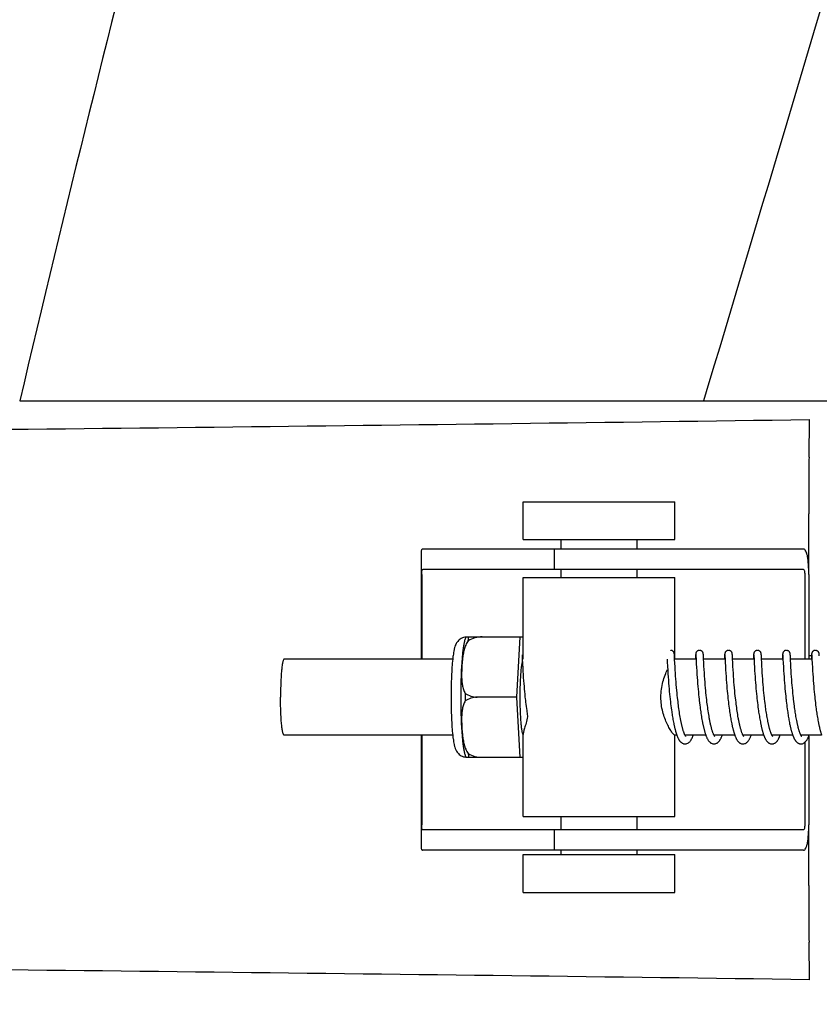
# Model space of a CAD drawing. Units: millimetres. Extents: x 17402 to 24133, y 2616 to 7481.
# Drawn here: x 18593 to 18656, y 6295 to 6373 of the extents above; entities that cross this region are included whole.
import ezdxf

# ---------------------------------------------------------------- set-up
doc = ezdxf.new("R2010")
doc.units = ezdxf.units.MM
doc.styles.add('ARIAL', font='arial.ttf')
doc.dimstyles.new('Diseño_PlanosFabricacion', dxfattribs={"dimtxt": 40, "dimasz": 45, "dimexe": 10, "dimexo": 10, "dimgap": 10, "dimtad": 1, "dimtih": 1, "dimtoh": 1, "dimdec": 0, "dimzin": 1, "dimdsep": 46, "dimtxsty": 'ARIAL', "dimcen": 15, "dimadec": 0, "dimazin": 0, "dimtp": 0.05, "dimtm": 0.05, "dimtfac": 1, "dimtdec": 0, "dimtofl": 0, "dimtmove": 0, "dimatfit": 3, "dimfxl": 0, "dimtolj": 1, "dimarcsym": 0})

# ---------------------------------------------------------------- blocks, each defined once
blk = doc.blocks.new('*D9')
at = {"color": 0, "lineweight": -2}
for p, q in [((18629.232, 6801.861), (18333.176, 6801.861)), ((18343.176, 6756.861), (18343.176, 6246.259)), ((18343.176, 5691.811), (18343.176, 6185.413)), ((18735.583, 5646.811), (18333.176, 5646.811))]:
    blk.add_line(p, q, dxfattribs=at)
at = {"color": 0}
for points in [[(18335.676, 6756.861), (18350.676, 6756.861), (18343.176, 6801.861)], [(18335.676, 5691.811), (18350.676, 5691.811), (18343.176, 5646.811)]]:
    blk.add_solid(points, dxfattribs=at)
at = {"layer": 'Defpoints', "color": 0}
for p in [(18343.176, 6801.861), (18639.232, 6801.861), (18745.583, 5646.811)]:
    blk.add_point(p, dxfattribs=at)
at = {"color": 0, "insert": (18343.176, 6215.836), "char_height": 40, "attachment_point": 5, "style": 'ARIAL'}
blk.add_mtext('\\A1;1155 mm', dxfattribs=at)
blk = doc.blocks.new('A$C1E6059AF')
for p, q in [((139.041, 696.12), (193.05, 696.12)), ((193.073, 696.12), (250.494, 696.12)), ((201.402, 691.682), (201.437, 694.647)), ((178.812, 685.15), (178.812, 688.15)), ((178.812, 688.15), (190.812, 688.15)), ((190.812, 685.15), (190.812, 688.15)), ((201.386, 682.4), (201.386, 687.188)), ((178.812, 685.15), (190.812, 685.15)), ((181.812, 684.4), (181.812, 685.15)), ((187.812, 684.4), (187.812, 685.15)), ((174.043, 684.4), (170.883, 684.4)), ((184.413, 684.4), (174.043, 684.4)), ((181.26, 684.4), (181.26, 682.8)), ((200.963, 684.4), (184.413, 684.4)), ((170.76, 684.172), (170.76, 675.7)), ((200.963, 682.8), (170.883, 682.8)), ((181.812, 682.15), (181.812, 682.8)), ((187.812, 682.15), (187.812, 682.8)), ((170.797, 682.4), (170.797, 675.7)), ((178.812, 675.7), (178.812, 682.15)), ((178.812, 682.15), (190.812, 682.15)), ((190.812, 675.7), (190.812, 682.15)), ((201.066, 682.4), (201.066, 675.7)), ((201.384, 682.4), (201.384, 675.7)), ((174.303, 677.465), (178.576, 677.465)), ((175.587, 677.457), (175.587, 677.465)), ((178.313, 672.7), (178.576, 677.465)), ((178.576, 677.465), (178.812, 677.465)), ((178.724, 676.039), (178.725, 676.033)), ((178.725, 676.033), (178.725, 676.025)), ((178.725, 676.025), (178.726, 676.015)), ((178.726, 676.015), (178.727, 675.998)), ((178.727, 675.998), (178.729, 675.97)), ((178.729, 675.97), (178.731, 675.917)), ((178.731, 675.917), (178.74, 675.738)), ((190.764, 676.083), (190.763, 676.095)), ((190.765, 676.07), (190.764, 676.083)), ((190.766, 676.056), (190.765, 676.07)), ((190.767, 676.034), (190.766, 676.056)), ((190.769, 675.998), (190.767, 676.034)), ((190.773, 675.931), (190.769, 675.998)), ((192.441, 675.958), (192.429, 675.71)), ((192.443, 676.006), (192.441, 675.958)), ((192.445, 676.039), (192.443, 676.006)), ((192.447, 676.06), (192.445, 676.039)), ((192.448, 676.073), (192.447, 676.06)), ((192.46, 676.04), (192.461, 676.033)), ((192.461, 676.033), (192.462, 676.026)), ((192.462, 676.026), (192.462, 676.016)), ((192.462, 676.016), (192.463, 675.999)), ((192.463, 675.999), (192.465, 675.972)), ((192.465, 675.972), (192.468, 675.919)), ((193.054, 676.077), (193.053, 676.089)), ((193.055, 676.063), (193.054, 676.077)), ((193.056, 676.048), (193.055, 676.063)), ((193.057, 676.023), (193.056, 676.048)), ((193.059, 675.985), (193.057, 676.023)), ((193.064, 675.901), (193.059, 675.985)), ((194.73, 675.962), (194.718, 675.7)), ((194.733, 676.008), (194.73, 675.962)), ((194.735, 676.04), (194.733, 676.008)), ((194.736, 676.061), (194.735, 676.04)), ((194.737, 676.074), (194.736, 676.061)), ((194.75, 676.039), (194.75, 676.033)), ((194.75, 676.033), (194.751, 676.025)), ((194.751, 676.025), (194.752, 676.016)), ((194.752, 676.016), (194.753, 675.999)), ((194.753, 675.999), (194.754, 675.971)), ((194.754, 675.971), (194.757, 675.919)), ((195.343, 676.082), (195.341, 676.095)), ((195.344, 676.069), (195.343, 676.082)), ((195.345, 676.055), (195.344, 676.069)), ((195.346, 676.031), (195.345, 676.055)), ((195.348, 675.993), (195.346, 676.031)), ((195.352, 675.924), (195.348, 675.993)), ((197.02, 675.961), (197.008, 675.719)), ((197.023, 676.012), (197.02, 675.961)), ((197.024, 676.037), (197.023, 676.012)), ((197.025, 676.059), (197.024, 676.037)), ((197.026, 676.073), (197.025, 676.059)), ((197.039, 676.039), (197.04, 676.033)), ((197.04, 676.033), (197.04, 676.025)), ((197.04, 676.025), (197.041, 676.016)), ((197.041, 676.016), (197.042, 675.999)), ((197.042, 675.999), (197.044, 675.971)), ((197.044, 675.971), (197.047, 675.918)), ((197.632, 676.084), (197.631, 676.096)), ((197.633, 676.072), (197.632, 676.084)), ((197.634, 676.059), (197.633, 676.072)), ((197.635, 676.037), (197.634, 676.059)), ((197.637, 676.005), (197.635, 676.037)), ((197.64, 675.946), (197.637, 676.005)), ((197.649, 675.768), (197.64, 675.946)), ((199.309, 675.959), (199.297, 675.716)), ((199.312, 676.01), (199.309, 675.959)), ((199.313, 676.035), (199.312, 676.01)), ((199.315, 676.058), (199.313, 676.035)), ((199.316, 676.072), (199.315, 676.058)), ((199.317, 676.084), (199.316, 676.072)), ((199.329, 676.039), (199.329, 676.033)), ((199.329, 676.033), (199.33, 676.025)), ((199.33, 676.025), (199.33, 676.015)), ((199.33, 676.015), (199.332, 675.998)), ((199.332, 675.998), (199.333, 675.971)), ((199.333, 675.971), (199.336, 675.919)), ((199.921, 676.082), (199.92, 676.095)), ((199.922, 676.069), (199.921, 676.082)), ((199.923, 676.054), (199.922, 676.069)), ((199.925, 676.03), (199.923, 676.054)), ((199.927, 675.992), (199.925, 676.03)), ((199.931, 675.923), (199.927, 675.992)), ((199.938, 675.77), (199.931, 675.923)), ((201.384, 676), (201.601, 676)), ((201.598, 675.959), (201.587, 675.718)), ((201.601, 676.009), (201.598, 675.959)), ((201.603, 676.035), (201.601, 676.009)), ((201.604, 676.057), (201.603, 676.035)), ((201.605, 676.071), (201.604, 676.057)), ((201.606, 676.084), (201.605, 676.071)), ((201.618, 676.04), (201.619, 676.034)), ((201.619, 676.034), (201.619, 676.026)), ((201.619, 676.026), (201.62, 676.017)), ((201.62, 676.017), (201.621, 676.001)), ((201.621, 676.001), (201.622, 675.974)), ((201.622, 675.974), (201.625, 675.923)), ((201.625, 675.923), (201.634, 675.739)), ((202.211, 676.076), (202.21, 676.089)), ((202.212, 676.061), (202.211, 676.076)), ((202.213, 676.045), (202.212, 676.061)), ((202.215, 676.018), (202.213, 676.045)), ((202.217, 675.976), (202.215, 676.018)), ((173.245, 675.7), (159.928, 675.7)), ((178.762, 675.301), (178.777, 675.018)), ((178.777, 675.018), (178.793, 674.755)), ((190.189, 675.7), (190.201, 675.462)), ((190.201, 675.462), (190.217, 675.148)), ((190.217, 675.148), (190.238, 674.793)), ((190.801, 675.362), (190.784, 675.704)), ((192.479, 675.7), (190.785, 675.7)), ((190.814, 675.109), (190.801, 675.362)), ((190.829, 674.851), (190.814, 675.109)), ((192.429, 675.71), (192.428, 675.7)), ((192.478, 675.711), (192.497, 675.332)), ((192.497, 675.332), (192.512, 675.042)), ((192.512, 675.042), (192.528, 674.769)), ((193.088, 675.401), (193.072, 675.738)), ((194.768, 675.7), (193.073, 675.7)), ((193.102, 675.142), (193.088, 675.401)), ((193.117, 674.873), (193.102, 675.142)), ((194.767, 675.713), (194.78, 675.444)), ((194.78, 675.444), (194.796, 675.141)), ((194.796, 675.141), (194.812, 674.869)), ((197.057, 675.7), (195.363, 675.7)), ((195.393, 675.119), (195.379, 675.38)), ((195.408, 674.851), (195.393, 675.119)), ((197.008, 675.719), (197.007, 675.7)), ((197.057, 675.702), (197.074, 675.368)), ((197.074, 675.368), (197.09, 675.065)), ((197.09, 675.065), (197.105, 674.806)), ((199.347, 675.7), (197.652, 675.7)), ((197.681, 675.138), (197.666, 675.416)), ((197.696, 674.878), (197.681, 675.138)), ((199.297, 675.716), (199.296, 675.7)), ((199.347, 675.702), (199.362, 675.39)), ((199.362, 675.39), (199.378, 675.085)), ((199.378, 675.085), (199.394, 674.817)), ((201.636, 675.7), (199.942, 675.7)), ((199.961, 675.304), (199.946, 675.61)), ((199.975, 675.054), (199.961, 675.304)), ((199.99, 674.804), (199.975, 675.054)), ((201.587, 675.718), (201.586, 675.7)), ((201.634, 675.739), (201.636, 675.708)), ((201.636, 675.708), (201.654, 675.346)), ((201.654, 675.346), (201.67, 675.045)), ((201.67, 675.045), (201.685, 674.784)), ((178.793, 674.755), (178.809, 674.497)), ((178.809, 674.497), (178.826, 674.257)), ((178.826, 674.257), (178.845, 674)), ((190.238, 674.793), (190.254, 674.534)), ((190.254, 674.534), (190.27, 674.291)), ((190.27, 674.291), (190.289, 674.03)), ((190.845, 674.601), (190.829, 674.851)), ((190.86, 674.372), (190.845, 674.601)), ((190.878, 674.126), (190.86, 674.372)), ((192.528, 674.769), (192.546, 674.499)), ((192.546, 674.499), (192.563, 674.246)), ((192.563, 674.246), (192.58, 674.02)), ((193.134, 674.611), (193.117, 674.873)), ((193.15, 674.37), (193.134, 674.611)), ((193.169, 674.111), (193.15, 674.37)), ((194.812, 674.869), (194.829, 674.596)), ((194.829, 674.596), (194.846, 674.334)), ((194.846, 674.334), (194.864, 674.092)), ((195.424, 674.592), (195.408, 674.851)), ((195.44, 674.356), (195.424, 674.592)), ((195.459, 674.102), (195.44, 674.356)), ((197.105, 674.806), (197.121, 674.554)), ((197.121, 674.554), (197.137, 674.319)), ((197.137, 674.319), (197.155, 674.068)), ((197.712, 674.622), (197.696, 674.878)), ((197.728, 674.383), (197.712, 674.622)), ((197.746, 674.126), (197.728, 674.383)), ((199.394, 674.817), (199.411, 674.549)), ((199.411, 674.549), (199.428, 674.294)), ((199.428, 674.294), (199.445, 674.061)), ((200.005, 674.568), (199.99, 674.804)), ((200.022, 674.311), (200.005, 674.568)), ((200.039, 674.082), (200.022, 674.311)), ((201.685, 674.784), (201.702, 674.526)), ((201.702, 674.526), (201.718, 674.284)), ((201.718, 674.284), (201.737, 674.02)), ((178.845, 674), (178.862, 673.774)), ((178.862, 673.774), (178.882, 673.537)), ((178.882, 673.537), (178.899, 673.341)), ((190.289, 674.03), (190.307, 673.8)), ((190.307, 673.8), (190.327, 673.558)), ((190.327, 673.558), (190.345, 673.358)), ((190.894, 673.915), (190.878, 674.126)), ((190.912, 673.694), (190.894, 673.915)), ((190.932, 673.463), (190.912, 673.694)), ((190.954, 673.222), (190.932, 673.463)), ((192.58, 674.02), (192.598, 673.781)), ((192.598, 673.781), (192.619, 673.531)), ((192.619, 673.531), (192.637, 673.323)), ((193.185, 673.891), (193.169, 674.111)), ((193.204, 673.66), (193.185, 673.891)), ((193.225, 673.419), (193.204, 673.66)), ((194.864, 674.092), (194.883, 673.835)), ((194.883, 673.835), (194.902, 673.611)), ((194.902, 673.611), (194.922, 673.377)), ((195.475, 673.888), (195.459, 674.102)), ((195.493, 673.663), (195.475, 673.888)), ((195.514, 673.429), (195.493, 673.663)), ((197.155, 674.068), (197.172, 673.847)), ((197.172, 673.847), (197.191, 673.614)), ((197.191, 673.614), (197.212, 673.371)), ((197.764, 673.898), (197.746, 674.126)), ((197.783, 673.659), (197.764, 673.898)), ((197.8, 673.46), (197.783, 673.659)), ((197.819, 673.254), (197.8, 673.46)), ((199.445, 674.061), (199.464, 673.815)), ((199.464, 673.815), (199.481, 673.601)), ((199.481, 673.601), (199.5, 673.379)), ((200.058, 673.84), (200.039, 674.082)), ((200.074, 673.637), (200.058, 673.84)), ((200.093, 673.427), (200.074, 673.637)), ((201.737, 674.02), (201.755, 673.786)), ((201.755, 673.786), (201.776, 673.538)), ((201.776, 673.538), (201.794, 673.33)), ((178.313, 672.7), (175.185, 672.7)), ((178.576, 667.935), (178.313, 672.7)), ((178.899, 673.341), (178.918, 673.139)), ((178.918, 673.139), (178.938, 672.933)), ((178.938, 672.933), (178.959, 672.723)), ((178.959, 672.723), (178.977, 672.563)), ((190.345, 673.358), (190.364, 673.152)), ((190.364, 673.152), (190.384, 672.941)), ((190.384, 672.941), (190.406, 672.726)), ((190.406, 672.726), (190.424, 672.562)), ((190.972, 673.036), (190.954, 673.222)), ((190.991, 672.846), (190.972, 673.036)), ((191.012, 672.652), (190.991, 672.846)), ((192.637, 673.323), (192.657, 673.108)), ((192.657, 673.108), (192.679, 672.887)), ((192.679, 672.887), (192.696, 672.718)), ((192.696, 672.718), (192.715, 672.546)), ((193.242, 673.232), (193.225, 673.419)), ((193.261, 673.041), (193.242, 673.232)), ((193.281, 672.845), (193.261, 673.041)), ((193.302, 672.645), (193.281, 672.845)), ((194.922, 673.377), (194.939, 673.183)), ((194.939, 673.183), (194.959, 672.985)), ((194.959, 672.985), (194.979, 672.782)), ((194.979, 672.782), (195.001, 672.574)), ((195.536, 673.186), (195.514, 673.429)), ((195.554, 672.998), (195.536, 673.186)), ((195.574, 672.806), (195.554, 672.998)), ((195.595, 672.61), (195.574, 672.806)), ((197.212, 673.371), (197.23, 673.17)), ((197.23, 673.17), (197.25, 672.964)), ((197.25, 672.964), (197.272, 672.752)), ((197.272, 672.752), (197.289, 672.59)), ((197.84, 673.041), (197.819, 673.254)), ((197.862, 672.823), (197.84, 673.041)), ((197.88, 672.656), (197.862, 672.823)), ((197.892, 672.544), (197.88, 672.656)), ((199.5, 673.379), (199.521, 673.151)), ((199.521, 673.151), (199.54, 672.963)), ((199.54, 672.963), (199.559, 672.771)), ((199.559, 672.771), (199.58, 672.576)), ((200.113, 673.21), (200.093, 673.427)), ((200.134, 672.987), (200.113, 673.21)), ((200.152, 672.816), (200.134, 672.987)), ((200.17, 672.643), (200.152, 672.816)), ((201.794, 673.33), (201.814, 673.115)), ((201.814, 673.115), (201.836, 672.894)), ((201.836, 672.894), (201.853, 672.724)), ((201.853, 672.724), (201.872, 672.552)), ((178.977, 672.563), (178.989, 672.456)), ((178.989, 672.456), (179.007, 672.294)), ((179.007, 672.294), (179.027, 672.132)), ((179.027, 672.132), (179.048, 671.969)), ((179.048, 671.969), (179.069, 671.806)), ((190.449, 672.342), (190.469, 672.176)), ((190.469, 672.176), (190.489, 672.01)), ((190.489, 672.01), (190.511, 671.844)), ((191.026, 672.521), (191.012, 672.652)), ((191.05, 672.322), (191.026, 672.521)), ((191.066, 672.189), (191.05, 672.322)), ((191.083, 672.055), (191.066, 672.189)), ((191.101, 671.921), (191.083, 672.055)), ((191.119, 671.787), (191.101, 671.921)), ((192.715, 672.546), (192.728, 672.43)), ((192.728, 672.43), (192.749, 672.253)), ((192.749, 672.253), (192.771, 672.075)), ((192.771, 672.075), (192.794, 671.896)), ((192.794, 671.896), (192.81, 671.775)), ((193.317, 672.51), (193.302, 672.645)), ((193.341, 672.304), (193.317, 672.51)), ((193.358, 672.166), (193.341, 672.304)), ((193.376, 672.026), (193.358, 672.166)), ((193.395, 671.886), (193.376, 672.026)), ((193.414, 671.746), (193.395, 671.886)), ((195.001, 672.574), (195.013, 672.469)), ((195.013, 672.469), (195.031, 672.309)), ((195.031, 672.309), (195.051, 672.148)), ((195.051, 672.148), (195.071, 671.986)), ((195.071, 671.986), (195.093, 671.823)), ((195.61, 672.478), (195.595, 672.61)), ((195.634, 672.277), (195.61, 672.478)), ((195.651, 672.142), (195.634, 672.277)), ((195.668, 672.006), (195.651, 672.142)), ((195.686, 671.869), (195.668, 672.006)), ((197.289, 672.59), (197.307, 672.426)), ((197.307, 672.426), (197.327, 672.259)), ((197.327, 672.259), (197.347, 672.091)), ((197.347, 672.091), (197.369, 671.922)), ((197.369, 671.922), (197.392, 671.751)), ((197.912, 672.373), (197.892, 672.544)), ((197.933, 672.2), (197.912, 672.373)), ((197.955, 672.025), (197.933, 672.2)), ((197.97, 671.909), (197.955, 672.025)), ((197.987, 671.792), (197.97, 671.909)), ((199.602, 672.377), (199.62, 672.226)), ((199.62, 672.226), (199.639, 672.073)), ((199.639, 672.073), (199.659, 671.919)), ((199.659, 671.919), (199.68, 671.764)), ((200.183, 672.527), (200.17, 672.643)), ((200.204, 672.351), (200.183, 672.527)), ((200.226, 672.173), (200.204, 672.351)), ((200.248, 671.995), (200.226, 672.173)), ((200.264, 671.876), (200.248, 671.995)), ((200.281, 671.758), (200.264, 671.876)), ((201.872, 672.552), (201.885, 672.436)), ((201.885, 672.436), (201.905, 672.261)), ((201.905, 672.261), (201.927, 672.086)), ((201.927, 672.086), (201.949, 671.909)), ((201.949, 671.909), (201.965, 671.792)), ((179.069, 671.806), (179.092, 671.644)), ((179.092, 671.644), (179.107, 671.536)), ((179.107, 671.536), (179.123, 671.429)), ((179.123, 671.429), (179.14, 671.322)), ((179.14, 671.322), (179.157, 671.217)), ((179.157, 671.217), (179.168, 671.147)), ((190.511, 671.844), (190.534, 671.678)), ((190.534, 671.678), (190.55, 671.568)), ((190.55, 671.568), (190.566, 671.459)), ((190.566, 671.459), (190.582, 671.35)), ((190.582, 671.35), (190.599, 671.243)), ((190.599, 671.243), (190.617, 671.136)), ((190.617, 671.136), (190.635, 671.031)), ((191.138, 671.653), (191.119, 671.787)), ((191.158, 671.519), (191.138, 671.653)), ((191.179, 671.387), (191.158, 671.519)), ((191.2, 671.255), (191.179, 671.387)), ((191.222, 671.125), (191.2, 671.255)), ((191.245, 670.997), (191.222, 671.125)), ((192.81, 671.775), (192.827, 671.655)), ((192.827, 671.655), (192.844, 671.534)), ((192.844, 671.534), (192.862, 671.414)), ((192.862, 671.414), (192.881, 671.294)), ((192.881, 671.294), (192.9, 671.174)), ((192.9, 671.174), (192.92, 671.056)), ((193.434, 671.606), (193.414, 671.746)), ((193.456, 671.466), (193.434, 671.606)), ((193.478, 671.326), (193.456, 671.466)), ((193.501, 671.188), (193.478, 671.326)), ((193.525, 671.051), (193.501, 671.188)), ((195.093, 671.823), (195.115, 671.659)), ((195.115, 671.659), (195.131, 671.55)), ((195.131, 671.55), (195.147, 671.441)), ((195.147, 671.441), (195.164, 671.332)), ((195.164, 671.332), (195.181, 671.223)), ((195.181, 671.223), (195.199, 671.115)), ((195.199, 671.115), (195.218, 671.007)), ((195.705, 671.733), (195.686, 671.869)), ((195.725, 671.597), (195.705, 671.733)), ((195.746, 671.461), (195.725, 671.597)), ((195.767, 671.326), (195.746, 671.461)), ((195.789, 671.192), (195.767, 671.326)), ((195.813, 671.059), (195.789, 671.192)), ((197.392, 671.751), (197.408, 671.637)), ((197.408, 671.637), (197.424, 671.523)), ((197.424, 671.523), (197.442, 671.409)), ((197.442, 671.409), (197.459, 671.295)), ((197.459, 671.295), (197.478, 671.182)), ((197.478, 671.182), (197.496, 671.069)), ((198.003, 671.674), (197.987, 671.792)), ((198.02, 671.557), (198.003, 671.674)), ((198.038, 671.44), (198.02, 671.557)), ((198.057, 671.324), (198.038, 671.44)), ((198.076, 671.208), (198.057, 671.324)), ((198.096, 671.093), (198.076, 671.208)), ((199.68, 671.764), (199.701, 671.608)), ((199.701, 671.608), (199.717, 671.504)), ((199.717, 671.504), (199.732, 671.401)), ((199.732, 671.401), (199.748, 671.298)), ((199.748, 671.298), (199.765, 671.195)), ((199.765, 671.195), (199.782, 671.093)), ((200.298, 671.64), (200.281, 671.758)), ((200.315, 671.522), (200.298, 671.64)), ((200.333, 671.406), (200.315, 671.522)), ((200.352, 671.29), (200.333, 671.406)), ((200.371, 671.176), (200.352, 671.29)), ((200.391, 671.062), (200.371, 671.176)), ((201.965, 671.792), (201.981, 671.674)), ((201.981, 671.674), (201.998, 671.557)), ((201.998, 671.557), (202.016, 671.44)), ((202.016, 671.44), (202.033, 671.324)), ((202.033, 671.324), (202.052, 671.209)), ((202.052, 671.209), (202.071, 671.095)), ((190.635, 671.031), (190.653, 670.927)), ((190.653, 670.927), (190.672, 670.824)), ((190.672, 670.824), (190.691, 670.723)), ((190.691, 670.723), (190.711, 670.624)), ((190.711, 670.624), (190.731, 670.526)), ((192.92, 671.056), (192.941, 670.938)), ((192.941, 670.938), (192.962, 670.821)), ((192.962, 670.821), (192.984, 670.706)), ((195.218, 671.007), (195.237, 670.901)), ((195.237, 670.901), (195.256, 670.795)), ((195.256, 670.795), (195.277, 670.69)), ((195.277, 670.69), (195.298, 670.587)), ((197.496, 671.069), (197.516, 670.958)), ((197.516, 670.958), (197.536, 670.847)), ((197.536, 670.847), (197.557, 670.737)), ((197.557, 670.737), (197.578, 670.629)), ((198.116, 670.98), (198.096, 671.093)), ((198.137, 670.868), (198.116, 670.98)), ((199.782, 671.093), (199.799, 670.992)), ((199.799, 670.992), (199.817, 670.891)), ((199.817, 670.891), (199.836, 670.792)), ((199.836, 670.792), (199.855, 670.695)), ((199.855, 670.695), (199.874, 670.598)), ((199.874, 670.598), (199.894, 670.503)), ((200.411, 670.951), (200.391, 671.062)), ((200.432, 670.841), (200.411, 670.951)), ((202.071, 671.095), (202.09, 670.982)), ((202.09, 670.982), (202.111, 670.87)), ((202.111, 670.87), (202.131, 670.76)), ((202.131, 670.76), (202.153, 670.651)), ((173.245, 669.7), (159.928, 669.7)), ((170.76, 669.7), (170.76, 660.828)), ((170.797, 669.7), (170.797, 662.6)), ((178.812, 663.25), (178.812, 669.761)), ((190.955, 669.7), (190.785, 669.7)), ((190.812, 663.25), (190.812, 669.7)), ((193.244, 669.7), (191.601, 669.7)), ((191.619, 669.667), (191.605, 669.694)), ((191.61, 669.7), (191.606, 669.691)), ((195.534, 669.7), (193.891, 669.7)), ((193.9, 669.7), (193.896, 669.691)), ((197.823, 669.7), (196.18, 669.7)), ((196.189, 669.7), (196.185, 669.691)), ((200.113, 669.7), (198.47, 669.7)), ((198.479, 669.7), (198.474, 669.691)), ((202.402, 669.7), (200.759, 669.7)), ((200.768, 669.7), (200.764, 669.691)), ((201.384, 669.618), (201.384, 662.6)), ((201.066, 669.116), (201.066, 662.6)), ((178.576, 667.935), (174.303, 667.935)), ((175.587, 667.935), (175.587, 667.943)), ((178.812, 667.935), (178.576, 667.935)), ((178.812, 663.25), (190.812, 663.25)), ((181.812, 662.2), (181.812, 663.25)), ((187.812, 662.2), (187.812, 663.25)), ((201.386, 657.812), (201.386, 662.6)), ((200.963, 662.2), (170.883, 662.2)), ((181.26, 662.2), (181.26, 660.6)), ((174.043, 660.6), (170.883, 660.6)), ((184.413, 660.6), (174.043, 660.6)), ((178.812, 657.25), (178.812, 660.25)), ((178.812, 660.25), (190.812, 660.25)), ((181.812, 660.25), (181.812, 660.6)), ((200.963, 660.6), (184.413, 660.6)), ((187.812, 660.25), (187.812, 660.6)), ((190.812, 657.25), (190.812, 660.25)), ((178.812, 657.25), (190.812, 657.25)), ((201.437, 650.353), (201.402, 653.318))]:
    blk.add_line(p, q)
for points in [[(178.723, 676.045), (178.723, 676.045), (178.723, 676.046), (178.723, 676.046), (178.723, 676.045), (178.724, 676.043), (178.724, 676.042), (178.724, 676.039)], [(190.763, 676.095), (190.762, 676.101), (190.762, 676.106), (190.761, 676.112), (190.76, 676.118), (190.76, 676.124), (190.759, 676.13), (190.758, 676.137), (190.757, 676.144), (190.755, 676.152), (190.754, 676.16), (190.751, 676.171), (190.748, 676.183), (190.744, 676.197), (190.738, 676.212), (190.731, 676.23), (190.721, 676.248), (190.709, 676.268), (190.694, 676.287), (190.677, 676.307), (190.657, 676.326), (190.634, 676.343), (190.609, 676.359), (190.582, 676.373), (190.553, 676.385), (190.522, 676.393), (190.49, 676.398), (190.461, 676.4)], [(190.784, 675.704), (190.782, 675.743), (190.781, 675.762), (190.773, 675.931)], [(192.751, 676.4), (192.729, 676.399), (192.697, 676.395), (192.666, 676.387), (192.637, 676.376), (192.61, 676.363), (192.584, 676.348), (192.561, 676.331), (192.541, 676.312), (192.523, 676.293), (192.507, 676.274), (192.495, 676.255), (192.484, 676.236), (192.476, 676.218), (192.47, 676.202), (192.465, 676.187), (192.462, 676.174), (192.459, 676.164), (192.457, 676.155), (192.456, 676.147), (192.454, 676.139), (192.454, 676.133), (192.453, 676.126), (192.452, 676.12), (192.451, 676.114), (192.451, 676.109), (192.45, 676.103), (192.45, 676.097), (192.449, 676.091), (192.449, 676.085), (192.448, 676.073)], [(192.46, 676.045), (192.46, 676.045), (192.46, 676.044), (192.46, 676.042), (192.46, 676.04)], [(192.468, 675.919), (192.476, 675.743), (192.478, 675.711)], [(193.053, 676.089), (193.052, 676.095), (193.051, 676.101), (193.051, 676.107), (193.05, 676.113), (193.05, 676.119), (193.049, 676.125), (193.048, 676.131), (193.047, 676.138), (193.046, 676.146), (193.044, 676.155), (193.042, 676.165), (193.039, 676.177), (193.035, 676.191), (193.03, 676.207), (193.022, 676.225), (193.013, 676.244), (193.001, 676.263), (192.987, 676.283), (192.97, 676.303), (192.95, 676.322), (192.928, 676.34), (192.902, 676.357), (192.875, 676.372), (192.845, 676.384), (192.814, 676.393), (192.781, 676.398), (192.751, 676.4)], [(193.072, 675.738), (193.07, 675.775), (193.064, 675.901)], [(195.04, 676.4), (195.017, 676.399), (194.985, 676.394), (194.953, 676.386), (194.924, 676.375), (194.896, 676.362), (194.871, 676.346), (194.848, 676.328), (194.828, 676.31), (194.81, 676.29), (194.794, 676.271), (194.782, 676.251), (194.772, 676.232), (194.764, 676.214), (194.758, 676.198), (194.754, 676.184), (194.75, 676.172), (194.748, 676.162), (194.746, 676.153), (194.745, 676.146), (194.744, 676.139), (194.743, 676.133), (194.742, 676.127), (194.741, 676.121), (194.741, 676.115), (194.74, 676.11), (194.74, 676.104), (194.739, 676.098), (194.739, 676.092), (194.738, 676.086), (194.737, 676.074)], [(194.749, 676.045), (194.749, 676.045), (194.749, 676.046), (194.749, 676.046), (194.749, 676.045), (194.749, 676.044), (194.75, 676.042), (194.75, 676.039)], [(194.757, 675.919), (194.766, 675.745), (194.767, 675.713)], [(195.341, 676.095), (195.341, 676.101), (195.34, 676.107), (195.34, 676.113), (195.339, 676.118), (195.338, 676.124), (195.338, 676.13), (195.337, 676.137), (195.336, 676.144), (195.334, 676.151), (195.333, 676.16), (195.33, 676.171), (195.327, 676.183), (195.322, 676.198), (195.316, 676.215), (195.308, 676.234), (195.297, 676.254), (195.283, 676.275), (195.266, 676.296), (195.246, 676.316), (195.224, 676.335), (195.198, 676.353), (195.17, 676.369), (195.14, 676.382), (195.108, 676.391), (195.075, 676.398), (195.04, 676.4)], [(195.379, 675.38), (195.36, 675.747), (195.36, 675.766), (195.352, 675.924)], [(197.33, 676.4), (197.308, 676.399), (197.276, 676.395), (197.245, 676.387), (197.216, 676.376), (197.188, 676.363), (197.163, 676.348), (197.14, 676.331), (197.119, 676.312), (197.101, 676.293), (197.086, 676.274), (197.073, 676.254), (197.063, 676.235), (197.055, 676.217), (197.049, 676.201), (197.044, 676.187), (197.04, 676.174), (197.038, 676.163), (197.036, 676.155), (197.035, 676.146), (197.033, 676.139), (197.032, 676.132), (197.032, 676.126), (197.031, 676.12), (197.03, 676.114), (197.029, 676.108), (197.029, 676.103), (197.028, 676.097), (197.028, 676.091), (197.027, 676.085), (197.026, 676.073)], [(197.039, 676.045), (197.039, 676.045), (197.039, 676.046), (197.039, 676.046), (197.039, 676.045), (197.039, 676.044), (197.039, 676.042), (197.039, 676.039)], [(197.047, 675.918), (197.056, 675.736), (197.056, 675.719), (197.057, 675.702)], [(197.631, 676.096), (197.63, 676.102), (197.63, 676.108), (197.629, 676.113), (197.628, 676.119), (197.628, 676.125), (197.627, 676.131), (197.626, 676.138), (197.625, 676.145), (197.624, 676.152), (197.622, 676.161), (197.62, 676.171), (197.616, 676.183), (197.612, 676.197), (197.607, 676.212), (197.599, 676.23), (197.589, 676.248), (197.577, 676.268), (197.562, 676.288), (197.545, 676.307), (197.525, 676.326), (197.502, 676.343), (197.477, 676.359), (197.45, 676.373), (197.421, 676.385), (197.39, 676.393), (197.358, 676.398), (197.33, 676.4)], [(197.666, 675.416), (197.65, 675.734), (197.649, 675.768)], [(199.619, 676.4), (199.597, 676.399), (199.564, 676.395), (199.533, 676.387), (199.504, 676.376), (199.477, 676.362), (199.451, 676.347), (199.428, 676.33), (199.408, 676.311), (199.39, 676.292), (199.375, 676.272), (199.362, 676.253), (199.352, 676.234), (199.344, 676.216), (199.338, 676.2), (199.333, 676.186), (199.33, 676.173), (199.327, 676.162), (199.325, 676.154), (199.324, 676.146), (199.323, 676.138), (199.322, 676.132), (199.321, 676.125), (199.32, 676.119), (199.319, 676.113), (199.319, 676.108), (199.318, 676.102), (199.318, 676.096), (199.317, 676.084)], [(199.328, 676.045), (199.328, 676.045), (199.328, 676.046), (199.328, 676.046), (199.328, 676.045), (199.328, 676.043), (199.328, 676.042), (199.329, 676.039)], [(199.336, 675.919), (199.344, 675.748), (199.345, 675.733), (199.346, 675.718), (199.347, 675.702)], [(199.92, 676.095), (199.92, 676.101), (199.919, 676.107), (199.919, 676.113), (199.918, 676.119), (199.917, 676.125), (199.916, 676.131), (199.915, 676.139), (199.914, 676.147), (199.912, 676.156), (199.91, 676.166), (199.907, 676.179), (199.903, 676.193), (199.897, 676.209), (199.89, 676.227), (199.88, 676.246), (199.868, 676.265), (199.854, 676.285), (199.837, 676.305), (199.817, 676.324), (199.794, 676.341), (199.769, 676.358), (199.742, 676.372), (199.712, 676.384), (199.681, 676.393), (199.649, 676.398), (199.619, 676.4)], [(199.946, 675.61), (199.94, 675.733), (199.938, 675.77)], [(201.908, 676.4), (201.886, 676.399), (201.853, 676.394), (201.822, 676.386), (201.793, 676.375), (201.765, 676.362), (201.74, 676.346), (201.717, 676.329), (201.697, 676.311), (201.679, 676.291), (201.663, 676.272), (201.651, 676.252), (201.641, 676.233), (201.633, 676.215), (201.627, 676.199), (201.622, 676.185), (201.619, 676.172), (201.616, 676.162), (201.615, 676.153), (201.613, 676.145), (201.612, 676.138), (201.611, 676.131), (201.61, 676.125), (201.609, 676.119), (201.609, 676.113), (201.608, 676.107), (201.608, 676.101), (201.607, 676.095), (201.606, 676.084)], [(201.617, 676.045), (201.618, 676.045), (201.618, 676.044), (201.618, 676.042), (201.618, 676.04)], [(202.21, 676.089), (202.21, 676.095), (202.209, 676.101), (202.209, 676.107), (202.208, 676.113), (202.207, 676.12), (202.206, 676.126), (202.206, 676.132), (202.205, 676.139), (202.203, 676.147), (202.202, 676.156), (202.199, 676.167), (202.196, 676.18), (202.192, 676.194), (202.186, 676.21), (202.179, 676.227), (202.169, 676.246), (202.157, 676.266), (202.143, 676.285), (202.126, 676.305), (202.106, 676.324), (202.083, 676.342), (202.058, 676.358), (202.031, 676.372), (202.001, 676.384), (201.97, 676.393), (201.938, 676.398), (201.908, 676.4)], [(178.74, 675.738), (178.742, 675.705), (178.762, 675.301)], [(190.424, 672.562), (190.43, 672.508), (190.449, 672.342)], [(199.58, 672.576), (199.585, 672.526), (199.602, 672.377)], [(190.731, 670.526), (190.742, 670.478), (190.752, 670.43), (190.763, 670.383), (190.774, 670.337), (190.784, 670.291), (190.795, 670.245), (190.806, 670.2), (190.818, 670.156), (190.829, 670.112), (190.841, 670.069), (190.852, 670.026), (190.864, 669.985), (190.876, 669.943), (190.888, 669.903), (190.9, 669.863), (190.913, 669.824), (190.925, 669.785), (190.938, 669.748), (190.951, 669.711)], [(191.605, 669.694), (191.59, 669.723), (191.575, 669.755), (191.56, 669.789), (191.545, 669.826), (191.53, 669.864), (191.515, 669.904), (191.5, 669.946), (191.485, 669.99), (191.471, 670.036), (191.456, 670.083), (191.441, 670.132), (191.427, 670.182), (191.413, 670.234), (191.399, 670.287), (191.385, 670.341), (191.371, 670.396), (191.358, 670.452), (191.345, 670.509), (191.331, 670.568), (191.318, 670.627), (191.306, 670.687), (191.293, 670.747), (191.281, 670.809), (191.269, 670.871), (191.257, 670.934), (191.245, 670.997)], [(192.984, 670.706), (192.996, 670.649), (193.007, 670.592), (193.019, 670.536), (193.031, 670.481), (193.043, 670.425), (193.055, 670.371), (193.068, 670.317), (193.08, 670.263), (193.093, 670.21), (193.107, 670.158), (193.12, 670.106), (193.134, 670.055), (193.148, 670.005), (193.162, 669.955), (193.176, 669.906), (193.191, 669.859), (193.206, 669.811), (193.222, 669.765), (193.237, 669.72)], [(193.898, 669.685), (193.882, 669.718), (193.865, 669.753), (193.849, 669.791), (193.832, 669.832), (193.815, 669.875), (193.799, 669.92), (193.782, 669.968), (193.766, 670.017), (193.75, 670.068), (193.734, 670.121), (193.718, 670.176), (193.703, 670.231), (193.688, 670.289), (193.673, 670.347), (193.658, 670.407), (193.644, 670.467), (193.629, 670.529), (193.616, 670.591), (193.602, 670.655), (193.588, 670.719), (193.575, 670.784), (193.562, 670.85), (193.549, 670.917), (193.537, 670.984), (193.525, 671.051)], [(195.298, 670.587), (195.308, 670.536), (195.319, 670.485), (195.33, 670.435), (195.341, 670.385), (195.353, 670.335), (195.364, 670.286), (195.376, 670.238), (195.388, 670.19), (195.4, 670.142), (195.412, 670.096), (195.425, 670.05), (195.437, 670.004), (195.45, 669.959), (195.463, 669.915), (195.477, 669.871), (195.49, 669.829), (195.504, 669.786), (195.518, 669.745), (195.532, 669.705)], [(196.186, 669.689), (196.17, 669.72), (196.155, 669.754), (196.139, 669.79), (196.123, 669.828), (196.107, 669.869), (196.091, 669.912), (196.075, 669.957), (196.06, 670.004), (196.044, 670.052), (196.029, 670.103), (196.014, 670.154), (195.999, 670.208), (195.984, 670.262), (195.97, 670.318), (195.955, 670.375), (195.941, 670.433), (195.927, 670.492), (195.914, 670.552), (195.9, 670.613), (195.887, 670.675), (195.874, 670.737), (195.861, 670.8), (195.849, 670.864), (195.837, 670.929), (195.824, 670.994), (195.813, 671.059)], [(197.578, 670.629), (197.589, 670.575), (197.601, 670.522), (197.612, 670.47), (197.623, 670.418), (197.635, 670.366), (197.647, 670.315), (197.659, 670.265), (197.671, 670.215), (197.683, 670.166), (197.696, 670.117), (197.709, 670.07), (197.722, 670.022), (197.735, 669.976), (197.748, 669.93), (197.762, 669.885), (197.776, 669.841), (197.79, 669.797), (197.804, 669.755), (197.818, 669.713)], [(198.475, 669.69), (198.462, 669.716), (198.449, 669.744), (198.435, 669.773), (198.422, 669.805), (198.408, 669.838), (198.395, 669.873), (198.381, 669.909), (198.368, 669.947), (198.355, 669.987), (198.342, 670.027), (198.329, 670.069), (198.316, 670.112), (198.303, 670.156), (198.29, 670.202), (198.277, 670.248), (198.265, 670.295), (198.253, 670.343), (198.24, 670.393), (198.228, 670.443), (198.216, 670.493), (198.205, 670.545), (198.193, 670.597), (198.182, 670.65), (198.17, 670.704), (198.159, 670.758), (198.148, 670.813), (198.137, 670.868)], [(199.894, 670.503), (199.904, 670.457), (199.914, 670.41), (199.925, 670.364), (199.935, 670.319), (199.946, 670.274), (199.957, 670.23), (199.968, 670.186), (199.979, 670.142), (199.99, 670.099), (200.002, 670.057), (200.013, 670.015), (200.025, 669.974), (200.037, 669.933), (200.049, 669.893), (200.061, 669.854), (200.073, 669.815), (200.086, 669.777), (200.099, 669.74), (200.111, 669.703)], [(200.764, 669.691), (200.751, 669.716), (200.738, 669.744), (200.725, 669.773), (200.712, 669.804), (200.698, 669.836), (200.685, 669.87), (200.672, 669.906), (200.659, 669.943), (200.646, 669.981), (200.633, 670.02), (200.62, 670.061), (200.608, 670.103), (200.595, 670.146), (200.582, 670.19), (200.57, 670.235), (200.558, 670.281), (200.546, 670.329), (200.534, 670.376), (200.522, 670.425), (200.51, 670.475), (200.499, 670.525), (200.487, 670.576), (200.476, 670.628), (200.465, 670.68), (200.454, 670.733), (200.443, 670.787), (200.432, 670.841)], [(202.153, 670.651), (202.164, 670.598), (202.175, 670.545), (202.186, 670.492), (202.197, 670.44), (202.209, 670.389), (202.22, 670.338), (202.232, 670.288), (202.244, 670.238), (202.256, 670.189), (202.269, 670.141), (202.281, 670.094), (202.294, 670.047), (202.306, 670.001), (202.319, 669.956), (202.333, 669.911), (202.346, 669.867), (202.36, 669.825), (202.373, 669.783), (202.387, 669.741), (202.402, 669.701)], [(190.951, 669.711), (190.964, 669.675), (190.978, 669.639), (190.991, 669.604), (191.005, 669.57), (191.019, 669.537), (191.033, 669.505), (191.048, 669.473), (191.063, 669.442), (191.078, 669.412), (191.093, 669.383), (191.109, 669.354), (191.126, 669.326), (191.143, 669.299), (191.161, 669.273), (191.18, 669.247), (191.199, 669.222), (191.22, 669.197), (191.242, 669.173), (191.265, 669.149), (191.29, 669.126), (191.317, 669.104), (191.347, 669.083), (191.378, 669.064), (191.412, 669.046), (191.448, 669.03), (191.486, 669.018), (191.524, 669.008), (191.564, 669.002), (191.606, 669)], [(191.605, 669), (191.626, 669), (191.69, 669.009), (191.755, 669.027), (191.819, 669.055), (191.876, 669.091), (191.927, 669.131), (191.973, 669.176), (192.016, 669.225), (192.055, 669.278), (192.091, 669.335), (192.126, 669.396), (192.16, 669.464), (192.193, 669.538), (192.21, 669.578)], [(191.676, 669.581), (191.681, 669.577), (191.68, 669.578), (191.676, 669.582), (191.668, 669.591), (191.658, 669.605), (191.646, 669.622), (191.633, 669.643), (191.619, 669.667)], [(192.21, 669.578), (192.219, 669.599), (192.232, 669.632), (192.244, 669.665), (192.257, 669.699), (192.257, 669.7)], [(193.237, 669.72), (193.253, 669.675), (193.27, 669.632), (193.287, 669.589), (193.304, 669.547), (193.322, 669.507), (193.34, 669.467), (193.359, 669.429), (193.378, 669.391), (193.398, 669.355), (193.42, 669.32), (193.442, 669.285), (193.465, 669.252), (193.49, 669.219), (193.518, 669.187), (193.547, 669.157), (193.579, 669.127), (193.615, 669.098), (193.656, 669.071), (193.699, 669.047), (193.747, 669.027), (193.798, 669.011), (193.851, 669.002), (193.895, 669)], [(193.895, 669), (193.943, 669.003), (193.994, 669.012), (194.044, 669.027), (194.09, 669.046), (194.133, 669.069), (194.172, 669.096), (194.208, 669.124), (194.24, 669.153), (194.27, 669.183), (194.297, 669.214), (194.322, 669.247), (194.345, 669.279), (194.367, 669.313), (194.389, 669.349), (194.409, 669.385), (194.429, 669.422), (194.448, 669.46), (194.466, 669.5), (194.484, 669.54), (194.501, 669.582), (194.518, 669.625), (194.535, 669.669), (194.546, 669.7)], [(193.944, 669.61), (193.929, 669.631), (193.914, 669.657), (193.898, 669.685)], [(193.97, 669.578), (193.97, 669.578), (193.965, 669.583), (193.956, 669.594), (193.944, 669.61)], [(195.532, 669.705), (195.547, 669.665), (195.561, 669.626), (195.577, 669.588), (195.592, 669.55), (195.608, 669.514), (195.624, 669.479), (195.641, 669.444), (195.658, 669.41), (195.675, 669.377), (195.693, 669.345), (195.712, 669.314), (195.732, 669.284), (195.753, 669.254), (195.775, 669.225), (195.798, 669.197), (195.823, 669.17), (195.85, 669.143), (195.88, 669.117), (195.912, 669.093), (195.947, 669.069), (195.986, 669.048), (196.027, 669.03), (196.071, 669.016), (196.116, 669.006), (196.163, 669.001), (196.185, 669)], [(196.184, 669), (196.203, 669), (196.263, 669.007), (196.32, 669.022), (196.375, 669.044), (196.424, 669.07), (196.467, 669.099), (196.505, 669.13), (196.54, 669.163), (196.571, 669.196), (196.599, 669.23), (196.624, 669.265), (196.648, 669.3), (196.671, 669.336), (196.692, 669.373), (196.712, 669.41), (196.732, 669.449), (196.75, 669.488), (196.768, 669.529), (196.786, 669.57), (196.803, 669.613), (196.82, 669.656), (196.836, 669.7)], [(196.216, 669.637), (196.201, 669.661), (196.186, 669.689)], [(196.257, 669.579), (196.26, 669.577), (196.257, 669.58), (196.251, 669.587), (196.241, 669.599), (196.229, 669.616), (196.216, 669.637)], [(197.818, 669.713), (197.833, 669.672), (197.848, 669.632), (197.864, 669.593), (197.879, 669.555), (197.895, 669.518), (197.912, 669.482), (197.929, 669.447), (197.946, 669.412), (197.964, 669.379), (197.982, 669.347), (198.001, 669.315), (198.021, 669.285), (198.042, 669.255), (198.064, 669.225), (198.088, 669.197), (198.113, 669.169), (198.14, 669.143), (198.17, 669.117), (198.202, 669.092), (198.238, 669.069), (198.277, 669.048), (198.318, 669.03), (198.361, 669.015), (198.407, 669.006), (198.453, 669.001), (198.474, 669)], [(198.474, 669), (198.5, 669.001), (198.545, 669.006), (198.589, 669.016), (198.631, 669.03), (198.671, 669.047), (198.709, 669.068), (198.744, 669.09), (198.775, 669.114), (198.805, 669.139), (198.832, 669.166), (198.857, 669.192), (198.88, 669.22), (198.902, 669.248), (198.923, 669.277), (198.942, 669.307), (198.961, 669.338), (198.98, 669.37), (198.997, 669.402), (199.014, 669.436), (199.031, 669.47), (199.047, 669.505), (199.063, 669.542), (199.079, 669.579), (199.094, 669.617), (199.109, 669.656), (199.124, 669.697), (199.125, 669.7)], [(198.523, 669.61), (198.512, 669.626), (198.5, 669.645), (198.488, 669.666), (198.475, 669.69)], [(198.55, 669.577), (198.549, 669.577), (198.546, 669.58), (198.54, 669.587), (198.532, 669.597), (198.523, 669.61)], [(200.111, 669.703), (200.125, 669.667), (200.138, 669.632), (200.152, 669.597), (200.165, 669.563), (200.179, 669.53), (200.194, 669.498), (200.209, 669.466), (200.224, 669.435), (200.239, 669.405), (200.255, 669.376), (200.271, 669.347), (200.288, 669.319), (200.305, 669.292), (200.324, 669.265), (200.343, 669.239), (200.363, 669.214), (200.385, 669.189), (200.407, 669.164), (200.432, 669.14), (200.458, 669.117), (200.487, 669.095), (200.518, 669.074), (200.551, 669.055), (200.587, 669.038), (200.619, 669.025)], [(200.764, 669), (200.797, 669.001), (200.844, 669.008), (200.89, 669.019), (200.933, 669.035), (200.974, 669.054), (201.012, 669.076), (201.047, 669.1), (201.079, 669.126), (201.108, 669.152), (201.134, 669.179), (201.159, 669.207), (201.182, 669.236), (201.204, 669.265), (201.224, 669.296), (201.244, 669.326), (201.262, 669.358), (201.281, 669.391), (201.298, 669.424), (201.315, 669.458), (201.332, 669.494), (201.348, 669.53), (201.363, 669.567), (201.379, 669.605), (201.394, 669.644), (201.409, 669.683), (201.415, 669.7)], [(200.801, 669.626), (200.789, 669.646), (200.776, 669.667), (200.764, 669.691)], [(200.836, 669.58), (200.83, 669.587), (200.821, 669.597), (200.812, 669.61), (200.801, 669.626)], [(200.62, 669.025), (200.641, 669.018), (200.676, 669.009), (200.71, 669.003), (200.745, 669), (200.764, 669)]]:
    blk.add_lwpolyline(points)
for centre, radius, start, end in [((-99.473, 22762.267), 22069.672, 270.5369998, 270.7812274), ((176.037, 676.756), 1.874, 157.75833, 158.34285), ((190.785, 675.672), 0.028, 90.00398, 91.62939), ((229.801, 672.7), 55.561, 179.69327, 180.30673), ((174.361, 668.863), 0.913, 265.274, 265.88946), ((176.034, 668.643), 1.871, 201.65597, 202.23909), ((-99.473, -21417.267), 22069.672, 89.2187726, 89.4630002)]:
    blk.add_arc(centre, radius, start, end)
for points, knots in [([(238.728, 1060.458), (231.084, 1029.915), (214.565, 969.01), (188.102, 878.153), (162.01, 787.396), (146.181, 726.579), (139.037, 696.12)], [0, 0, 0, 0, 0.250045, 0.501065, 0.751542, 1, 1, 1, 1]), ([(279.749, 1060.458), (275.887, 1029.889), (265.836, 968.702), (245.081, 877.616), (220.195, 786.779), (202.125, 726.393), (193.072, 696.12)], [0, 0, 0, 0, 0.246539, 0.495672, 0.747176, 1, 1, 1, 1]), ([(201.402, 691.682), (201.394, 691.067), (201.388, 689.569), (201.386, 688.071), (201.386, 687.188)], [0, 0, 0, 0, 0.410417, 1, 1, 1, 1]), ([(170.883, 684.4), (170.864, 684.4), (170.825, 684.393), (170.782, 684.345), (170.763, 684.271), (170.76, 684.214), (170.76, 684.181)], [0, 0, 0, 0, 0.200309, 0.396168, 0.651018, 1, 1, 1, 1]), ([(201.384, 682.4), (201.384, 682.658), (201.37, 683.134), (201.315, 683.693), (201.234, 684.054), (201.164, 684.238), (201.08, 684.364), (200.999, 684.4), (200.963, 684.4)], [0, 0, 0, 0, 0.363978, 0.672285, 0.791729, 0.883996, 0.95035, 1, 1, 1, 1]), ([(170.797, 682.4), (170.797, 682.498), (170.804, 682.626), (170.831, 682.763), (170.868, 682.8), (170.883, 682.8)], [0, 0, 0, 0, 0.691687, 0.892622, 1, 1, 1, 1]), ([(200.963, 682.8), (200.98, 682.8), (201.018, 682.758), (201.055, 682.625), (201.066, 682.496), (201.066, 682.4)], [0, 0, 0, 0, 0.116143, 0.330072, 1, 1, 1, 1]), ([(174.296, 677.448), (174.23, 677.443), (174.099, 677.419), (173.92, 677.344), (173.767, 677.239), (173.647, 677.117), (173.559, 676.993), (173.479, 676.845), (173.426, 676.701), (173.386, 676.561), (173.352, 676.418), (173.315, 676.225), (173.277, 675.973), (173.255, 675.795), (173.245, 675.701)], [0, 0, 0, 0, 0.088928, 0.17615, 0.259621, 0.336483, 0.404089, 0.462532, 0.562346, 0.609547, 0.657495, 0.759561, 0.873212, 1, 1, 1, 1]), ([(174.195, 677.122), (174.201, 677.149), (174.229, 677.259), (174.264, 677.368), (174.296, 677.447)], [0, 0, 0, 0, 0.246104, 1, 1, 1, 1]), ([(174.47, 677.159), (174.474, 677.186), (174.49, 677.289), (174.507, 677.391), (174.521, 677.465)], [0, 0, 0, 0, 0.267895, 1, 1, 1, 1]), ([(175.587, 677.457), (175.392, 677.464), (174.998, 677.417), (174.636, 677.26), (174.47, 677.159)], [0, 0, 0, 0, 0.502149, 1, 1, 1, 1]), ([(174.008, 675.701), (174.02, 675.85), (174.044, 676.129), (174.088, 676.517), (174.136, 676.842), (174.174, 677.037), (174.195, 677.122)], [0, 0, 0, 0, 0.312432, 0.585928, 0.81624, 1, 1, 1, 1]), ([(174.47, 677.159), (174.392, 677.053), (174.267, 676.822), (174.145, 676.452), (174.067, 676.077), (174.033, 675.826), (174.019, 675.7)], [0, 0, 0, 0, 0.256081, 0.506459, 0.753961, 1, 1, 1, 1]), ([(159.928, 675.7), (159.917, 675.7), (159.891, 675.682), (159.867, 675.635), (159.84, 675.563), (159.815, 675.463), (159.79, 675.338), (159.756, 675.121), (159.719, 674.795), (159.685, 674.346), (159.659, 673.834), (159.644, 673.278), (159.64, 672.895), (159.64, 672.7)], [0, 0, 0, 0, 0.010411, 0.027307, 0.05247, 0.086218, 0.128411, 0.178776, 0.302197, 0.452048, 0.622656, 0.807743, 1, 1, 1, 1]), ([(173.245, 675.701), (173.222, 675.49), (173.184, 675.035), (173.144, 674.313), (173.12, 673.524), (173.114, 672.979), (173.114, 672.7)], [0, 0, 0, 0, 0.211773, 0.455376, 0.721765, 1, 1, 1, 1]), ([(173.906, 672.7), (173.906, 673.231), (173.918, 674.008), (173.96, 675.008), (173.99, 675.478), (174.008, 675.701)], [0, 0, 0, 0, 0.530373, 0.77638, 1, 1, 1, 1]), ([(174.019, 675.7), (174.006, 675.586), (173.985, 675.357), (173.964, 675.013), (173.951, 674.669), (173.949, 674.325), (173.964, 673.982), (174.005, 673.641), (174.085, 673.307), (174.179, 673.095), (174.24, 672.998)], [0, 0, 0, 0, 0.125529, 0.250829, 0.375944, 0.50086, 0.625544, 0.750018, 0.874535, 1, 1, 1, 1]), ([(178.654, 674.991), (178.637, 674.834), (178.607, 674.492), (178.576, 673.943), (178.557, 673.337), (178.553, 672.916), (178.553, 672.7)], [0, 0, 0, 0, 0.206287, 0.449412, 0.718135, 1, 1, 1, 1]), ([(178.749, 675.547), (178.74, 675.513), (178.721, 675.437), (178.687, 675.251), (178.667, 675.1), (178.654, 674.991)], [0, 0, 0, 0, 0.187753, 0.418186, 1, 1, 1, 1]), ([(189.697, 672.7), (189.697, 672.908), (189.726, 673.316), (189.846, 673.899), (190.018, 674.425), (190.159, 674.747), (190.232, 674.896)], [0, 0, 0, 0, 0.27368, 0.537245, 0.781971, 1, 1, 1, 1]), ([(159.928, 669.7), (159.917, 669.7), (159.891, 669.718), (159.867, 669.765), (159.84, 669.837), (159.815, 669.937), (159.79, 670.062), (159.756, 670.279), (159.719, 670.605), (159.685, 671.054), (159.659, 671.566), (159.644, 672.122), (159.64, 672.505), (159.64, 672.7)], [0, 0, 0, 0, 0.010411, 0.027307, 0.05247, 0.086218, 0.128411, 0.178776, 0.302197, 0.452048, 0.622656, 0.807743, 1, 1, 1, 1]), ([(173.114, 672.7), (173.114, 672.421), (173.12, 671.876), (173.144, 671.087), (173.184, 670.365), (173.222, 669.91), (173.245, 669.7)], [0, 0, 0, 0, 0.278234, 0.544623, 0.788232, 1, 1, 1, 1]), ([(174.008, 669.699), (173.99, 669.922), (173.96, 670.392), (173.918, 671.392), (173.906, 672.169), (173.906, 672.7)], [0, 0, 0, 0, 0.22362, 0.469627, 1, 1, 1, 1]), ([(174.24, 672.998), (174.378, 672.908), (174.683, 672.763), (175.016, 672.706), (175.185, 672.7)], [0, 0, 0, 0, 0.491452, 1, 1, 1, 1]), ([(175.185, 672.7), (175.016, 672.694), (174.683, 672.637), (174.378, 672.492), (174.24, 672.402)], [0, 0, 0, 0, 0.508548, 1, 1, 1, 1]), ([(178.553, 672.7), (178.553, 672.524), (178.555, 672.178), (178.568, 671.672), (178.589, 671.198), (178.618, 670.771), (178.648, 670.451), (178.676, 670.228), (178.698, 670.089), (178.72, 669.97), (178.743, 669.872), (178.767, 669.796), (178.785, 669.754), (178.795, 669.737)], [0, 0, 0, 0, 0.176762, 0.348059, 0.508633, 0.653539, 0.778365, 0.832052, 0.879382, 0.920028, 0.953744, 0.980384, 1, 1, 1, 1]), ([(190.785, 669.7), (190.779, 669.7), (190.766, 669.704), (190.736, 669.722), (190.69, 669.766), (190.628, 669.839), (190.555, 669.94), (190.472, 670.067), (190.345, 670.28), (190.18, 670.599), (189.994, 671.041), (189.834, 671.55), (189.723, 672.11), (189.697, 672.501), (189.697, 672.7)], [0, 0, 0, 0, 0.0051, 0.012088, 0.032655, 0.062305, 0.100687, 0.1472, 0.20113, 0.328297, 0.476689, 0.641388, 0.817612, 1, 1, 1, 1]), ([(174.24, 672.402), (174.179, 672.305), (174.085, 672.093), (174.005, 671.759), (173.964, 671.418), (173.949, 671.075), (173.951, 670.731), (173.964, 670.387), (173.985, 670.043), (174.006, 669.814), (174.019, 669.7)], [0, 0, 0, 0, 0.125465, 0.249983, 0.374456, 0.49914, 0.624056, 0.749171, 0.874471, 1, 1, 1, 1]), ([(179.168, 671.147), (179.131, 670.981), (179.07, 670.745), (178.985, 670.446), (178.93, 670.255), (178.882, 670.09), (178.845, 669.953), (178.821, 669.845), (178.812, 669.782), (178.812, 669.756)], [0, 0, 0, 0, 0.354386, 0.509864, 0.648556, 0.768632, 0.868262, 0.945765, 1, 1, 1, 1]), ([(173.245, 669.7), (173.255, 669.606), (173.277, 669.428), (173.314, 669.177), (173.351, 668.984), (173.385, 668.841), (173.425, 668.702), (173.478, 668.558), (173.556, 668.411), (173.643, 668.287), (173.761, 668.166), (173.912, 668.06), (174.091, 667.984), (174.22, 667.959), (174.286, 667.953)], [0, 0, 0, 0, 0.127015, 0.24091, 0.34322, 0.391273, 0.438566, 0.538348, 0.596553, 0.663933, 0.740528, 0.823836, 0.911012, 1, 1, 1, 1]), ([(174.195, 668.278), (174.174, 668.363), (174.136, 668.558), (174.088, 668.883), (174.044, 669.271), (174.02, 669.55), (174.008, 669.699)], [0, 0, 0, 0, 0.18376, 0.414072, 0.687568, 1, 1, 1, 1]), ([(174.019, 669.7), (174.033, 669.574), (174.067, 669.323), (174.145, 668.948), (174.267, 668.578), (174.392, 668.347), (174.47, 668.241)], [0, 0, 0, 0, 0.246039, 0.493541, 0.743919, 1, 1, 1, 1]), ([(174.296, 667.953), (174.285, 667.98), (174.245, 668.087), (174.215, 668.196), (174.195, 668.278)], [0, 0, 0, 0, 0.257967, 1, 1, 1, 1]), ([(174.47, 668.241), (174.636, 668.14), (174.998, 667.983), (175.392, 667.936), (175.587, 667.943)], [0, 0, 0, 0, 0.497842, 1, 1, 1, 1]), ([(174.47, 668.241), (174.474, 668.214), (174.49, 668.111), (174.507, 668.009), (174.521, 667.935)], [0, 0, 0, 0, 0.267895, 1, 1, 1, 1]), ([(170.883, 662.2), (170.868, 662.2), (170.831, 662.237), (170.804, 662.374), (170.797, 662.502), (170.797, 662.6)], [0, 0, 0, 0, 0.107378, 0.308313, 1, 1, 1, 1]), ([(200.963, 660.6), (200.999, 660.6), (201.08, 660.636), (201.164, 660.762), (201.234, 660.946), (201.315, 661.307), (201.37, 661.866), (201.384, 662.342), (201.384, 662.6)], [0, 0, 0, 0, 0.04965, 0.116004, 0.208272, 0.327715, 0.636022, 1, 1, 1, 1]), ([(201.066, 662.6), (201.066, 662.504), (201.055, 662.375), (201.018, 662.242), (200.98, 662.2), (200.963, 662.2)], [0, 0, 0, 0, 0.669928, 0.883857, 1, 1, 1, 1]), ([(170.76, 660.819), (170.76, 660.786), (170.763, 660.729), (170.782, 660.655), (170.825, 660.607), (170.864, 660.6), (170.883, 660.6)], [0, 0, 0, 0, 0.348978, 0.603826, 0.799688, 1, 1, 1, 1]), ([(201.386, 657.812), (201.386, 656.929), (201.388, 655.431), (201.394, 653.933), (201.402, 653.318)], [0, 0, 0, 0, 0.589583, 1, 1, 1, 1])]:
    blk.add_open_spline(points, degree=3, knots=knots)

msp = doc.modelspace()

# ---------------------------------------------------------------- block references
msp.add_blockref('A$C1E6059AF', (18453.583, 5646.811))

# ---------------------------------------------------------------- dimensions: what is measured, and where the dimension line sits
at = {"color": 7}
dim = msp.add_linear_dim(base=(18343.176, 6801.861), p1=(18745.583, 5646.811), p2=(18639.232, 6801.861), angle=90, dimstyle='Diseño_PlanosFabricacion', override={"dimpost": ' mm'}, dxfattribs=at)
dim.commit()
dim.dimension.update_dxf_attribs({"geometry": '*D9', "text_midpoint": (18343.176, 6215.836), "dimtype": 160})

doc.saveas('drawing.dxf')
